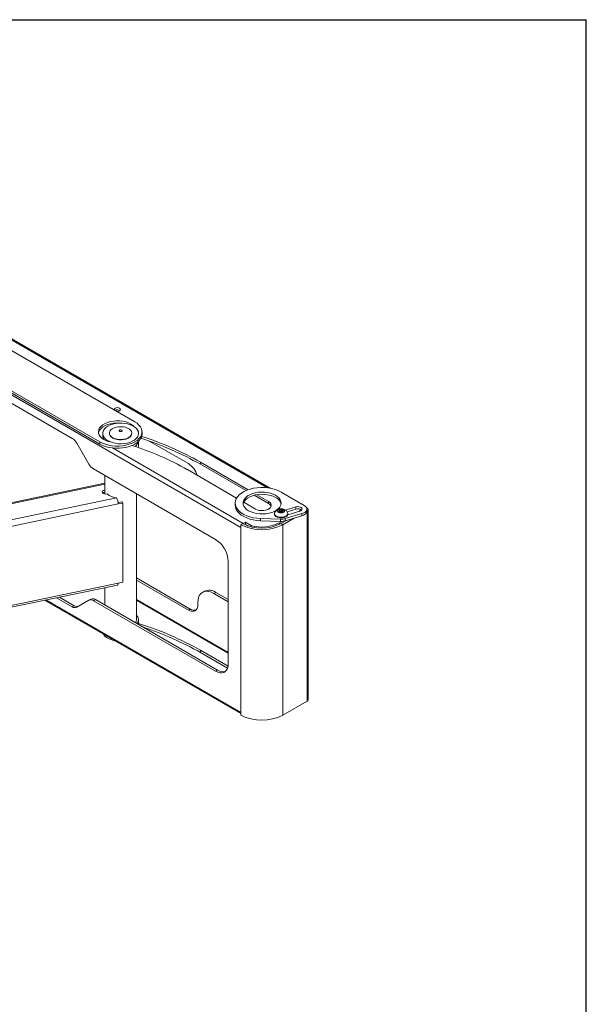
# Model space of a CAD drawing. Units: inches. Extents: x 0 to 123, y 0 to 77.
# Drawn here: x 107 to 123, y 49 to 77 of the extents above; entities that cross this region are included whole.
import ezdxf
from ezdxf.enums import TextEntityAlignment as Align

# ---------------------------------------------------------------- set-up
doc = ezdxf.new("R2010")
doc.units = ezdxf.units.IN
doc.header["$MEASUREMENT"] = 0
doc.styles.add('SLDTEXTSTYLE0', font='TXT', dxfattribs={"width": 0.75})

# ---------------------------------------------------------------- blocks, each defined once
blk = doc.blocks.new('Block3')
at = {"color": 7, "linetype": 'Continuous', "lineweight": 30}
for p in [(0.529, 102.484), (163.729, 0.484)]:
    blk.add_line(p, (163.729, 102.484), dxfattribs=at)
at = {"color": 7, "linetype": 'Continuous', "lineweight": 0, "style": 'SLDTEXTSTYLE0', "width": 0.75}
blk.add_attdef('AUTOATTR1', text='', height=1.146, dxfattribs=at).set_placement((160.436, 1.087), align=Align.BOTTOM_LEFT)
at = {"color": 7, "linetype": 'Continuous', "lineweight": 0}
for tag in ['AUTOATTR0', 'AUTOATTR2', 'AUTOATTR3']:
    blk.add_attdef(tag, (0, 0), '', height=1, dxfattribs=at)

msp = doc.modelspace()

# ---------------------------------------------------------------- linework, layer by layer
at = {"color": 7, "linetype": 'Continuous', "lineweight": 15}
for p, q in [((113.982, 63.792), (101.391, 71.06)), ((110.208, 65.646), (104.511, 68.934)), ((103.539, 68.373), (109.235, 65.085)), ((103.539, 68.312), (109.235, 65.024)), ((104.549, 67.443), (108.465, 65.183)), ((109.313, 65.321), (109.313, 65.251)), ((109.501, 65.329), (109.501, 65.321)), ((110.126, 65.321), (110.126, 65.329)), ((110.313, 65.312), (110.313, 65.321)), ((110.313, 65.015), (110.313, 65.102)), ((110.409, 65.304), (110.409, 65.365)), ((110.613, 65.106), (111.701, 64.478)), ((108.59, 65.051), (108.93, 64.462)), ((112.461, 62.364), (109.055, 64.33)), ((111.674, 64.31), (113.046, 63.517)), ((113.372, 63.75), (112.039, 64.52)), ((113.309, 63.726), (112.039, 64.459)), ((109.376, 64.145), (109.376, 63.63)), ((109.376, 63.93), (105.754, 63.175)), ((109.372, 63.685), (109.372, 63.736)), ((110.251, 60.116), (110.251, 63.64)), ((113.939, 63.362), (113.535, 63.595)), ((113.939, 63.423), (113.612, 63.612)), ((114.287, 63.685), (114.931, 63.313)), ((109.848, 63.413), (109.741, 63.39)), ((109.87, 63.378), (109.744, 63.352)), ((109.87, 63.378), (109.848, 63.413)), ((109.87, 61.171), (109.87, 63.378)), ((113.007, 63.379), (113.007, 63.318)), ((113.247, 63.401), (113.574, 63.212)), ((114.244, 63.191), (114.22, 63.155)), ((114.311, 63.198), (114.244, 63.191)), ((114.244, 63.141), (114.244, 63.191)), ((114.355, 63.167), (114.311, 63.198)), ((114.311, 63.148), (114.311, 63.198)), ((114.406, 63.183), (114.701, 63.271)), ((114.455, 63.137), (114.701, 63.21)), ((114.823, 63.166), (114.823, 63.204)), ((115.014, 63.239), (114.995, 63.25)), ((115.004, 63.15), (115.004, 63.211)), ((115.04, 57.892), (115.04, 63.202)), ((114.273, 62.928), (113.715, 62.946)), ((114.1, 63.089), (114.1, 63.073)), ((114.22, 63.155), (114.263, 63.124)), ((114.244, 63.141), (114.242, 63.139)), ((114.268, 63.144), (114.244, 63.141)), ((114.263, 63.124), (114.33, 63.13)), ((114.268, 63.161), (114.268, 63.125)), ((114.306, 63.128), (114.306, 63.161)), ((114.311, 63.148), (114.306, 63.147)), ((114.332, 63.133), (114.311, 63.148)), ((114.33, 63.13), (114.355, 63.167)), ((114.334, 62.774), (114.653, 62.958)), ((114.869, 63.083), (114.401, 62.944)), ((114.869, 63.022), (114.401, 62.883)), ((114.808, 63.151), (114.471, 63.051)), ((114.474, 63.073), (114.474, 63.089)), ((114.823, 63.166), (114.787, 63.145)), ((114.823, 63.157), (114.823, 63.166)), ((115.004, 63.16), (115.014, 63.166)), ((113.221, 62.804), (113.168, 62.774)), ((113.168, 62.774), (113.168, 62.7)), ((113.29, 62.844), (113.232, 62.81)), ((113.29, 62.783), (113.276, 62.775)), ((113.29, 62.844), (113.45, 62.752)), ((113.29, 62.783), (113.29, 62.844)), ((113.369, 62.738), (113.29, 62.783)), ((113.45, 62.714), (113.45, 62.752)), ((114.273, 62.867), (113.715, 62.885)), ((114.307, 62.868), (114.239, 62.829)), ((114.282, 62.804), (114.436, 62.893)), ((112.815, 58.893), (112.815, 61.751)), ((111.754, 60.422), (110.251, 61.29)), ((102.855, 59.657), (109.727, 61.091)), ((109.376, 61.017), (109.376, 60.531)), ((109.744, 61.145), (109.87, 61.171)), ((111.701, 60.392), (110.251, 61.229)), ((108.465, 60.484), (108.028, 60.736)), ((108.518, 60.514), (108.106, 60.752)), ((112.15, 60.917), (112.097, 60.887)), ((112.412, 60.855), (112.815, 60.623)), ((112.465, 60.886), (112.815, 60.684)), ((107.693, 60.666), (113.168, 57.506)), ((108.93, 60.668), (108.59, 60.471)), ((108.93, 60.668), (108.983, 60.698)), ((109.055, 60.655), (112.461, 58.689)), ((109.108, 60.686), (112.514, 58.72)), ((111.966, 60.598), (111.966, 60.545)), ((110.313, 60.002), (110.313, 60.116)), ((110.313, 60.002), (110.313, 59.99)), ((112.039, 59.27), (112.809, 58.826)), ((112.796, 58.772), (112.039, 59.209)), ((115.014, 57.855), (114.334, 57.463)), ((113.168, 57.463), (113.168, 57.536))]:
    msp.add_line(p, q, dxfattribs=at)
at = {"color": 8, "linetype": 'Continuous', "lineweight": 15}
for p, q in [((113.911, 63.802), (101.409, 71.019)), ((113.168, 62.7), (99.733, 70.456)), ((109.235, 65.024), (109.235, 65.085)), ((109.585, 64.915), (113.232, 62.81)), ((112.039, 64.459), (112.039, 64.52)), ((109.376, 63.905), (105.754, 63.149)), ((106.092, 62.769), (109.701, 63.522)), ((109.744, 63.352), (102.872, 61.918)), ((113.939, 63.362), (113.939, 63.423)), ((114.701, 63.271), (114.701, 63.21)), ((115.002, 63.232), (115.014, 63.239)), ((113.715, 62.946), (113.715, 62.885)), ((114.273, 62.928), (114.273, 62.867)), ((114.401, 62.944), (114.401, 62.883)), ((114.869, 63.083), (114.869, 63.022)), ((115.004, 63.171), (115.014, 63.166)), ((115.014, 57.855), (115.014, 63.166)), ((113.168, 57.536), (113.168, 62.7)), ((113.232, 62.798), (113.232, 62.81)), ((114.239, 62.781), (114.239, 62.829)), ((114.282, 62.804), (114.334, 62.774)), ((114.334, 62.774), (114.334, 57.463)), ((102.872, 59.711), (109.744, 61.145)), ((112.412, 60.855), (112.465, 60.886)), ((107.732, 60.674), (113.168, 57.536)), ((108.465, 60.484), (108.518, 60.514)), ((109.108, 60.686), (109.055, 60.655)), ((112.815, 59.21), (110.251, 60.69)), ((110.251, 60.666), (112.815, 59.186)), ((111.701, 60.392), (111.754, 60.422)), ((112.039, 59.209), (112.039, 59.27)), ((112.514, 58.72), (112.461, 58.689))]:
    msp.add_line(p, q, dxfattribs=at)
at = {"color": 7, "linetype": 'Continuous', "lineweight": 15, "flags": 128}
for points in [[(109.703, 65.937), (109.721, 65.936), (109.755, 65.94), (109.785, 65.952), (109.804, 65.968), (109.811, 65.988), (109.804, 66.008), (109.785, 66.025), (109.755, 66.036), (109.721, 66.04), (109.686, 66.036), (109.657, 66.025), (109.638, 66.008), (109.631, 65.988), (109.633, 65.978)], [(110.185, 65.514), (110.153, 65.543), (110.096, 65.582), (110.029, 65.614), (109.954, 65.64), (109.873, 65.659), (109.787, 65.669), (109.699, 65.671), (109.613, 65.665), (109.529, 65.65), (109.45, 65.628), (109.379, 65.599), (109.317, 65.563), (109.266, 65.522), (109.228, 65.476), (109.203, 65.428), (109.192, 65.378), (109.195, 65.327), (109.213, 65.278), (109.245, 65.231), (109.29, 65.187), (109.347, 65.149), (109.347, 65.149)], [(109.776, 65.609), (109.699, 65.61), (109.613, 65.604), (109.529, 65.589), (109.45, 65.567), (109.379, 65.538), (109.317, 65.502), (109.266, 65.461), (109.228, 65.415), (109.203, 65.367), (109.194, 65.335)], [(109.235, 65.085), (109.309, 65.048), (109.392, 65.017), (109.481, 64.993), (109.575, 64.977), (109.672, 64.969), (109.77, 64.969), (109.868, 64.977), (109.962, 64.993), (110.051, 65.017), (110.133, 65.048), (110.208, 65.085), (110.272, 65.127), (110.325, 65.175), (110.366, 65.227), (110.393, 65.281), (110.407, 65.337), (110.407, 65.394), (110.393, 65.45), (110.366, 65.504), (110.325, 65.555), (110.272, 65.603), (110.208, 65.646)], [(110.15, 65.534), (110.083, 65.564), (110.008, 65.586), (109.928, 65.602), (109.844, 65.609), (109.759, 65.608), (109.676, 65.598), (109.596, 65.581), (109.523, 65.556), (109.459, 65.524), (109.404, 65.487), (109.361, 65.445), (109.332, 65.399), (109.316, 65.351), (109.314, 65.302), (109.327, 65.253), (109.354, 65.207), (109.394, 65.164), (109.446, 65.125), (109.508, 65.092), (109.58, 65.065), (109.658, 65.046), (109.74, 65.035), (109.825, 65.032), (109.909, 65.037), (109.991, 65.051), (110.067, 65.072), (110.136, 65.101), (110.196, 65.135), (110.245, 65.175), (110.281, 65.22), (110.304, 65.267), (110.313, 65.315), (110.307, 65.364), (110.288, 65.412), (110.254, 65.457), (110.208, 65.498), (110.15, 65.534)], [(110.068, 65.224), (110.023, 65.195), (109.968, 65.172), (109.906, 65.157), (109.84, 65.149), (109.773, 65.15), (109.707, 65.159), (109.646, 65.176), (109.593, 65.201), (109.551, 65.231), (109.52, 65.266), (109.504, 65.304), (109.502, 65.343), (109.514, 65.381), (109.54, 65.417), (109.579, 65.449), (109.629, 65.475), (109.688, 65.494), (109.753, 65.506), (109.82, 65.509), (109.887, 65.504), (109.95, 65.491), (110.008, 65.47), (110.056, 65.443), (110.092, 65.41), (110.116, 65.373), (110.125, 65.335), (110.12, 65.296), (110.101, 65.259), (110.068, 65.224)], [(109.846, 65.384), (109.834, 65.377), (109.82, 65.374), (109.804, 65.374), (109.79, 65.378), (109.779, 65.385), (109.774, 65.393), (109.774, 65.402), (109.781, 65.41), (109.792, 65.417), (109.806, 65.42), (109.822, 65.419), (109.836, 65.416), (109.847, 65.409), (109.853, 65.401), (109.852, 65.392), (109.846, 65.384)], [(109.235, 65.024), (109.309, 64.987), (109.392, 64.956), (109.481, 64.932), (109.575, 64.916), (109.672, 64.908), (109.77, 64.908), (109.868, 64.916), (109.962, 64.932), (110.051, 64.956), (110.133, 64.987), (110.208, 65.024), (110.272, 65.066), (110.325, 65.114), (110.366, 65.166), (110.393, 65.22), (110.407, 65.276), (110.409, 65.304)], [(110.068, 65.216), (110.023, 65.187), (109.968, 65.164), (109.906, 65.149), (109.84, 65.141), (109.773, 65.142), (109.707, 65.151), (109.646, 65.168), (109.593, 65.192), (109.551, 65.223), (109.52, 65.258), (109.504, 65.295), (109.501, 65.321)], [(110.292, 64.931), (110.308, 64.972), (110.313, 65.015)], [(109.372, 63.736), (109.337, 63.726), (109.312, 63.709), (109.301, 63.687), (109.306, 63.665), (109.327, 63.646), (109.359, 63.633), (109.398, 63.629), (109.436, 63.635)], [(109.37, 63.745), (109.373, 63.757), (109.376, 63.766)], [(113.715, 62.946), (113.612, 62.954), (113.512, 62.969), (113.417, 62.993), (113.328, 63.023), (113.247, 63.061), (113.176, 63.105), (113.116, 63.153), (113.069, 63.206), (113.034, 63.263), (113.013, 63.321), (113.007, 63.381), (113.015, 63.441), (113.037, 63.499), (113.072, 63.555), (113.121, 63.608), (113.182, 63.657), (113.254, 63.7), (113.335, 63.737), (113.425, 63.767), (113.52, 63.79), (113.621, 63.804), (113.724, 63.811), (113.827, 63.81), (113.93, 63.8), (114.029, 63.782), (114.122, 63.757), (114.209, 63.724), (114.287, 63.685)], [(109.312, 63.658), (109.337, 63.675), (109.372, 63.685)], [(114.132, 63.595), (114.188, 63.556), (114.233, 63.513), (114.265, 63.466), (114.283, 63.417), (114.286, 63.366), (114.276, 63.316), (114.251, 63.267), (114.212, 63.222), (114.161, 63.181), (114.099, 63.145), (114.028, 63.116), (113.95, 63.094), (113.866, 63.079), (113.779, 63.073), (113.691, 63.075), (113.606, 63.085), (113.524, 63.104), (113.449, 63.13), (113.382, 63.162), (113.326, 63.201), (113.281, 63.244), (113.249, 63.291), (113.231, 63.341), (113.227, 63.391), (113.238, 63.441), (113.263, 63.49), (113.302, 63.535), (113.352, 63.576), (113.414, 63.612), (113.486, 63.642), (113.564, 63.664), (113.648, 63.678), (113.735, 63.684), (113.822, 63.682), (113.908, 63.672), (113.99, 63.654), (114.065, 63.628), (114.132, 63.595)], [(113.23, 63.348), (113.238, 63.38), (113.263, 63.429), (113.302, 63.474), (113.352, 63.515), (113.414, 63.551), (113.486, 63.581), (113.564, 63.603), (113.648, 63.617), (113.735, 63.623), (113.822, 63.621), (113.908, 63.611), (113.99, 63.593), (114.065, 63.567), (114.132, 63.534)], [(113.715, 62.885), (113.612, 62.893), (113.512, 62.908), (113.417, 62.932), (113.328, 62.962), (113.247, 63), (113.176, 63.044), (113.116, 63.092), (113.069, 63.145), (113.034, 63.202), (113.013, 63.26), (113.007, 63.318)], [(113.574, 63.212), (113.623, 63.19), (113.68, 63.175), (113.741, 63.169), (113.803, 63.171), (113.863, 63.182), (113.916, 63.2), (113.96, 63.226), (113.992, 63.257), (114.011, 63.291), (114.014, 63.327), (114.003, 63.362), (113.978, 63.395), (113.939, 63.423)], [(114.253, 63.108), (114.22, 63.119), (114.198, 63.137), (114.189, 63.159), (114.195, 63.181), (114.215, 63.2), (114.247, 63.213), (114.284, 63.218), (114.322, 63.214), (114.355, 63.202), (114.377, 63.184), (114.386, 63.163), (114.379, 63.141), (114.359, 63.122), (114.328, 63.109), (114.29, 63.104), (114.253, 63.108)], [(114.701, 63.271), (114.74, 63.278), (114.78, 63.277), (114.818, 63.268), (114.847, 63.252), (114.866, 63.231), (114.871, 63.208), (114.862, 63.185), (114.84, 63.165), (114.808, 63.151)], [(114.931, 63.313), (114.968, 63.286), (114.992, 63.256), (115.004, 63.222), (115.001, 63.189), (114.986, 63.156), (114.957, 63.126), (114.917, 63.101), (114.869, 63.083)], [(114.221, 62.971), (114.177, 62.985), (114.14, 63.006), (114.114, 63.031), (114.102, 63.06), (114.1, 63.073)], [(114.221, 62.988), (114.177, 63.002), (114.14, 63.022), (114.114, 63.047), (114.102, 63.076), (114.102, 63.105), (114.114, 63.129)], [(114.461, 63.129), (114.468, 63.116), (114.474, 63.087), (114.466, 63.058), (114.445, 63.031), (114.412, 63.008), (114.37, 62.992), (114.322, 62.983), (114.271, 62.981), (114.221, 62.988)], [(114.474, 63.073), (114.474, 63.071), (114.466, 63.041), (114.445, 63.015), (114.412, 62.992), (114.37, 62.976), (114.322, 62.966), (114.271, 62.965), (114.221, 62.971)], [(114.294, 63.171), (114.287, 63.172), (114.279, 63.171), (114.273, 63.168), (114.269, 63.165), (114.268, 63.161), (114.27, 63.156), (114.274, 63.153), (114.281, 63.151), (114.288, 63.15), (114.295, 63.151), (114.301, 63.153), (114.305, 63.157), (114.306, 63.161), (114.305, 63.165), (114.3, 63.169), (114.294, 63.171)], [(109.727, 61.091), (109.731, 61.093), (109.737, 61.1), (109.741, 61.111), (109.743, 61.127), (109.744, 61.145)], [(112.412, 60.855), (112.342, 60.889), (112.274, 60.91), (112.209, 60.916), (112.15, 60.908), (112.097, 60.887), (112.051, 60.851), (112.015, 60.804), (111.988, 60.745), (111.972, 60.675), (111.966, 60.598)], [(111.966, 60.545), (111.961, 60.488), (111.946, 60.44), (111.922, 60.401), (111.889, 60.373), (111.848, 60.359), (111.803, 60.357), (111.753, 60.368), (111.701, 60.392)], [(110.23, 60.038), (110.247, 60.083), (110.251, 60.116)], [(109.65, 59.537), (109.644, 59.538), (109.567, 59.558), (109.497, 59.586), (109.436, 59.62), (109.386, 59.659), (109.348, 59.703), (109.34, 59.715)], [(112.461, 58.689), (112.522, 58.66), (112.582, 58.644), (112.638, 58.642), (112.688, 58.654), (112.732, 58.679), (112.767, 58.717), (112.793, 58.766), (112.809, 58.826), (112.815, 58.893)]]:
    msp.add_lwpolyline(points, dxfattribs=at)
at = {"color": 7, "linetype": 'Continuous', "lineweight": 15}
for centre, radius, start, end in [((109.721, 65.852), 0.128, 55.2558, 119.7181), ((108.274, 64.877), 0.361, 28.8556, 58.0453), ((109.497, 65.253), 0.184, 180.6666, 214.2547), ((109.664, 65.718), 0.651, 240.8075, 255.741), ((109.989, 65.328), 0.137, 305.2222, 356.9472), ((107.7, 56.799), 8.804, 60.4742, 72.2948), ((107.705, 56.87), 8.792, 60.4694, 72.1533), ((107.69, 57.307), 8.056, 60.3637, 72.3703), ((110.082, 65.15), 0.234, 304.5954, 347.613), ((109.246, 64.636), 0.361, 208.8556, 238.0453), ((111.388, 63.99), 0.58, 16.3964, 57.3029), ((109.519, 63.771), 0.151, 161.9129, 193.2653), ((109.758, 64.025), 0.506, 230.4686, 263.6202), ((109.376, 63.35), 0.368, 0.2809, 27.8003), ((114.018, 63.285), 0.274, 13.363, 65.4129), ((113.875, 63.231), 0.146, 22.512, 63.7577), ((114.287, 63.008), 0.211, 77.741, 145.2226), ((114.287, 63.008), 0.211, 34.7774, 77.741), ((114.755, 63.063), 0.156, 48.6418, 110.1976), ((115, 63.202), 0.0392, 290.7846, 69.2161), ((114.288, 63.337), 0.409, 267.9131, 286.0692), ((114.846, 63.181), 0.161, 277.9931, 348.7839), ((113.751, 63.899), 1.268, 242.6096, 297.3904), ((113.279, 62.728), 0.0953, 120.1516, 127.8497), ((113.751, 63.823), 1.148, 242.4914, 297.5087), ((113.747, 63.79), 1.08, 254.0057, 297.0912), ((114.288, 63.276), 0.409, 267.9131, 286.0692), ((112.05, 61.718), 0.765, 2.4763, 57.5237), ((109.035, 60.584), 0.126, 54.3818, 114.314), ((112.28, 60.632), 0.314, 54.0821, 114.6075), ((108.538, 60.586), 0.126, 234.3817, 294.3141), ((108.591, 60.616), 0.126, 234.3817, 294.3141), ((108.982, 60.553), 0.126, 54.3818, 114.314), ((110.121, 60.117), 0.19, 325.9771, 46.953), ((111.868, 60.589), 0.202, 235.4532, 282.8047), ((107.749, 51.727), 8.678, 60.3753, 72.8144), ((107.716, 51.581), 8.768, 60.4593, 71.8515), ((112.666, 58.943), 0.27, 235.7256, 285.0742), ((114.995, 57.896), 0.0451, 294.3749, 354.306), ((113.751, 58.588), 1.268, 242.6096, 297.3904)]:
    msp.add_arc(centre, radius, start, end, dxfattribs=at)

# ---------------------------------------------------------------- block references
at = {"color": 7, "linetype": 'Continuous', "xscale": 0.75, "yscale": 0.75, "zscale": 0.75}
msp.add_blockref('Block3', (0, 0), dxfattribs=at)

doc.saveas('drawing.dxf')
